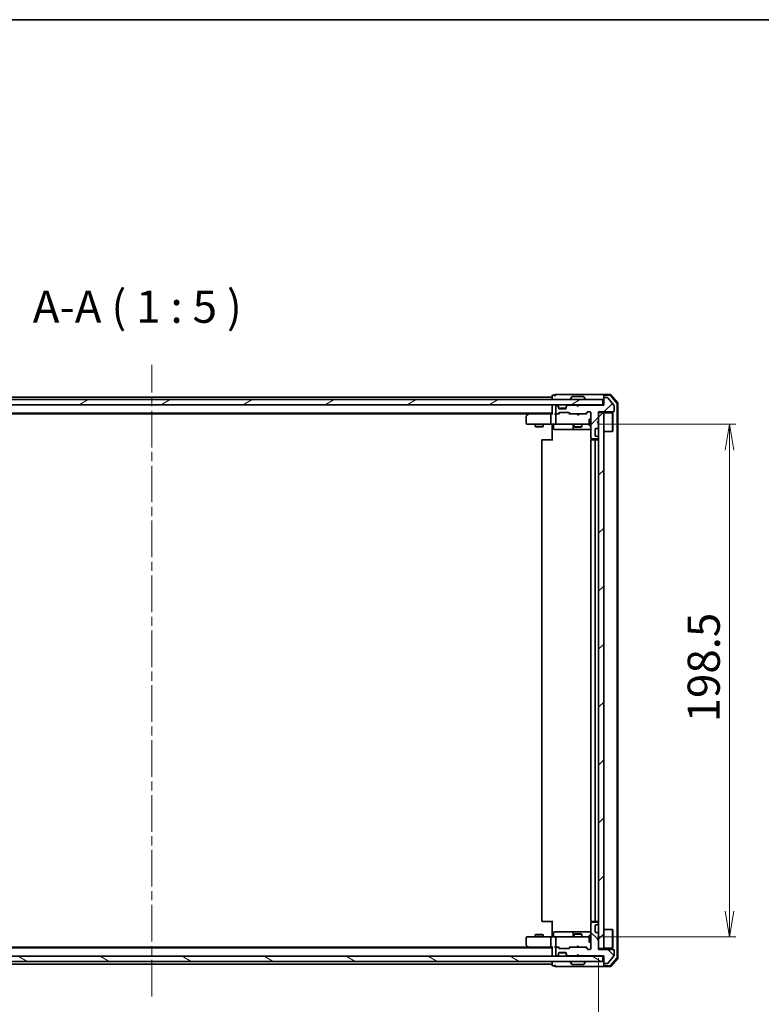
# Model space of a CAD drawing. Units: millimetres. Extents: x 36 to 7721, y 20 to 1425.
# Drawn here: x 2220 to 2507, y 1044 to 1425 of the extents above; entities that cross this region are included whole.
import ezdxf

# ---------------------------------------------------------------- set-up
doc = ezdxf.new("R2010")
doc.units = ezdxf.units.MM
doc.header["$LTSCALE"] = 2.5
doc.linetypes.add('CHAIN', pattern=[0.3543, 0.2362, -0.0295, 0.0591, -0.0295])
doc.layers.get('Defpoints').update_dxf_attribs({"lineweight": 25})
for name, color, linetype, lineweight in [('Border (ISO)', 7, 'Continuous', 35), ('Centerline (ISO)', 131, 'Continuous', 18), ('Dimension (ISO)', 7, 'Continuous', 18), ('Hatch (ISO)', 1, 'Continuous', 18), ('Symbol (ISO)', 7, 'Continuous', 18), ('Visible (ISO)', 7, 'Continuous', 35)]:
    doc.layers.add(name, color=color, linetype=linetype, lineweight=lineweight)
doc.styles.add('Note Text (TK)', font='MS PGothic.ttf')
doc.dimstyles.new('Default - Method 1b (TK)', dxfattribs={"dimscale": 2.5, "dimtxt": 2.5, "dimasz": 2.5, "dimexe": 1, "dimexo": 1.5, "dimgap": 1, "dimtad": 1, "dimdsep": 46, "dimtxsty": 'Note Text (TK)', "dimblk": 'OPEN', "dimcen": 0.09, "dimdle": 5, "dimclrd": 100, "dimclre": 100, "dimclrt": 7, "dimadec": 1, "dimazin": 1, "dimtfac": 1, "dimtmove": 0, "dimatfit": 3, "dimldrblk": 'OPEN', "dimfxl": 1, "dimtolj": 1, "dimlwd": -1, "dimlwe": -1, "dimarcsym": 0})
pattern_1 = [(45, (951.25, -20), (-11.22532, 11.22532), [])]

# ---------------------------------------------------------------- blocks, each defined once
blk = doc.blocks.new('Borders tk図枠')
at = {"layer": 'Border (ISO)'}
blk.add_line((14.5, 289), (405.5, 289), dxfattribs=at)
blk = doc.blocks.new('_Open')
at = {"color": 0, "linetype": 'ByBlock', "lineweight": -2}
for p, q in [((-1, 0.167), (0, 0)), ((-1, -0.167), (0, 0)), ((0, 0), (-1, 0))]:
    blk.add_line(p, q, dxfattribs=at)
blk = doc.blocks.new('*D33')
at = {"layer": 'Defpoints', "color": 0}
for p in [(2098.43, 1065.42), (2444.43, 1065.42), (2098.43, 1015.64)]:
    blk.add_point(p, dxfattribs=at)
at = {"layer": 'Dimension (ISO)', "color": 100}
for p, q in [((2098.43, 1061.67), (2098.43, 1013.14)), ((2444.43, 1061.67), (2444.43, 1013.14)), ((2434.43, 1015.64), (2108.43, 1015.64))]:
    blk.add_line(p, q, dxfattribs=at)
at = {"layer": 'Dimension (ISO)', "color": 100, "xscale": 10, "yscale": 10, "zscale": 10, "rotation": 180}
blk.add_blockref('_Open', (2098.43, 1015.64), dxfattribs=at)
at = {"layer": 'Dimension (ISO)', "color": 100, "xscale": 10, "yscale": 10, "zscale": 10}
blk.add_blockref('_Open', (2444.43, 1015.64), dxfattribs=at)
at = {"layer": 'Dimension (ISO)', "color": 7, "insert": (2257.27, 1025.62), "char_height": 6.25, "attachment_point": 4, "style": 'Note Text (TK)'}
blk.add_mtext('\\A1;\\fMS PGothic|b0|i0;{\\H12.4500;346}', dxfattribs=at)
blk = doc.blocks.new('*D34')
at = {"layer": 'Defpoints', "color": 0}
for p in [(2440.24, 1268.42), (2495.11, 1268.42), (2440.24, 1069.92)]:
    blk.add_point(p, dxfattribs=at)
at = {"layer": 'Dimension (ISO)', "color": 100}
for p, q in [((2443.99, 1268.42), (2497.61, 1268.42)), ((2495.11, 1079.92), (2495.11, 1258.42)), ((2443.99, 1069.92), (2497.61, 1069.92))]:
    blk.add_line(p, q, dxfattribs=at)
at = {"layer": 'Dimension (ISO)', "color": 100, "xscale": 10, "yscale": 10, "zscale": 10}
for p, rotation in [((2495.11, 1268.42), 90), ((2495.11, 1069.92), 270)]:
    blk.add_blockref('_Open', p, dxfattribs=dict(at, rotation=rotation))
at = {"layer": 'Dimension (ISO)', "color": 7, "insert": (2485.14, 1152.99), "char_height": 6.25, "attachment_point": 4, "rotation": 90, "style": 'Note Text (TK)'}
blk.add_mtext('\\A1;\\fMS PGothic|b0|i0;{\\H12.4500;198.5}', dxfattribs=at)

msp = doc.modelspace()

# ---------------------------------------------------------------- hatches: boundary and pattern name
at = {"layer": 'Hatch (ISO)'}
h = msp.add_hatch(dxfattribs=at)
h.set_pattern_fill('ANSI31', color=256, scale=127, angle=-14.999978, style=0)
h.set_pattern_definition([(30, (951.25, -20), (-7.9375, 13.74815), [])])
h.paths.add_polyline_path([(2096.7272, 1277.9173), (2096.7272, 1275.9173), (2446.1272, 1275.9173), (2446.1272, 1277.9173)])
h = msp.add_hatch(dxfattribs=at)
h.set_pattern_fill('ANSI31', color=256, scale=127, style=0)
h.set_pattern_definition(pattern_1)
edge = h.paths.add_edge_path()
edge.add_line((2436.9272, 1275.7173), (2436.4272, 1275.2173))
edge.add_line((2436.4272, 1275.2173), (2435.9272, 1275.7173))
edge.add_line((2435.9272, 1275.7173), (2432.5515, 1275.7173))
edge.add_ellipse((2432.5515, 1275.4173), major_axis=(-0.3, 0), ratio=1, start_angle=270, end_angle=315)
edge.add_line((2432.3394, 1275.6295), (2432.0151, 1275.3052))
edge.add_ellipse((2432.2272, 1275.0931), major_axis=(-0.2121, -0.2121), ratio=1, start_angle=270, end_angle=315)
edge.add_line((2431.9272, 1275.0931), (2431.9272, 1274.7173))
edge.add_ellipse((2431.6272, 1274.7173), major_axis=(0, -0.3), ratio=1, start_angle=0, end_angle=90, ccw=False)
edge.add_line((2431.6272, 1274.4173), (2429.2272, 1274.4173))
edge.add_ellipse((2429.2272, 1274.7173), major_axis=(-0.3, 0), ratio=1, start_angle=0, end_angle=90, ccw=False)
edge.add_line((2428.9272, 1274.7173), (2428.9272, 1275.0931))
edge.add_ellipse((2428.6272, 1275.0931), major_axis=(0, 0.3), ratio=1, start_angle=270, end_angle=315)
edge.add_line((2428.8394, 1275.3052), (2428.5151, 1275.6295))
edge.add_ellipse((2428.303, 1275.4173), major_axis=(-0.2121, 0.2121), ratio=1, start_angle=270, end_angle=315)
edge.add_line((2428.303, 1275.7173), (2428.2272, 1275.7173))
edge.add_ellipse((2428.2272, 1275.4173), major_axis=(-0.3, 0), ratio=1, start_angle=270, end_angle=360)
edge.add_line((2427.9272, 1275.4173), (2427.9272, 1272.7173))
edge.add_ellipse((2428.2272, 1272.7173), major_axis=(0, -0.3), ratio=1, start_angle=270, end_angle=360)
edge.add_line((2428.2272, 1272.4173), (2428.603, 1272.4173))
edge.add_ellipse((2428.603, 1272.7173), major_axis=(0.3, 0), ratio=1, start_angle=270, end_angle=315)
edge.add_line((2428.8151, 1272.5052), (2429.1394, 1272.8295))
edge.add_ellipse((2429.3515, 1272.6173), major_axis=(0.2121, 0.2121), ratio=1, start_angle=45, end_angle=90, ccw=False)
edge.add_line((2429.3515, 1272.9173), (2432.853, 1272.9173))
edge.add_ellipse((2432.853, 1272.6173), major_axis=(0.3, 0), ratio=1, start_angle=45, end_angle=90, ccw=False)
edge.add_line((2433.0651, 1272.8295), (2433.3894, 1272.5052))
edge.add_ellipse((2433.6015, 1272.7173), major_axis=(0.2121, -0.2121), ratio=1, start_angle=270, end_angle=315)
edge.add_line((2433.6015, 1272.4173), (2439.253, 1272.4173))
edge.add_ellipse((2439.253, 1272.7173), major_axis=(0.3, 0), ratio=1, start_angle=270, end_angle=315)
edge.add_line((2439.4651, 1272.5052), (2440.0894, 1273.1295))
edge.add_ellipse((2440.3015, 1272.9173), major_axis=(0.2121, 0.2121), ratio=1, start_angle=45, end_angle=90, ccw=False)
edge.add_line((2440.3015, 1273.2173), (2441.1272, 1273.2173))
edge.add_ellipse((2441.1272, 1272.9173), major_axis=(0.3, 0), ratio=1, start_angle=0, end_angle=90, ccw=False)
edge.add_line((2441.4272, 1272.9173), (2441.4272, 1263.0173))
edge.add_ellipse((2441.7272, 1263.0173), major_axis=(0, -0.3), ratio=1, start_angle=270, end_angle=360)
edge.add_line((2441.7272, 1262.7173), (2444.1272, 1262.7173))
edge.add_ellipse((2444.1272, 1263.0173), major_axis=(0.3, 0), ratio=1, start_angle=270, end_angle=360)
edge.add_line((2444.4272, 1263.0173), (2444.4272, 1263.0931))
edge.add_ellipse((2444.1272, 1263.0931), major_axis=(0, 0.3), ratio=1, start_angle=270, end_angle=315)
edge.add_line((2444.3394, 1263.3052), (2444.0151, 1263.6295))
edge.add_ellipse((2443.803, 1263.4173), major_axis=(-0.2121, 0.2121), ratio=1, start_angle=270, end_angle=315)
edge.add_line((2443.803, 1263.7173), (2443.4272, 1263.7173))
edge.add_ellipse((2443.4272, 1264.0173), major_axis=(-0.3, 0), ratio=1, start_angle=0, end_angle=90, ccw=False)
edge.add_line((2443.1272, 1264.0173), (2443.1272, 1266.4173))
edge.add_ellipse((2443.4272, 1266.4173), major_axis=(0, 0.3), ratio=1, start_angle=0, end_angle=90, ccw=False)
edge.add_line((2443.4272, 1266.7173), (2443.803, 1266.7173))
edge.add_ellipse((2443.803, 1267.0173), major_axis=(0.3, 0), ratio=1, start_angle=270, end_angle=315)
edge.add_line((2444.0151, 1266.8052), (2444.3394, 1267.1295))
edge.add_ellipse((2444.1272, 1267.3416), major_axis=(0.2121, 0.2121), ratio=1, start_angle=270, end_angle=315)
edge.add_line((2444.4272, 1267.3416), (2444.4272, 1268.7173))
edge.add_line((2444.4272, 1268.7173), (2443.9272, 1269.2173))
edge.add_line((2443.9272, 1269.2173), (2444.4272, 1269.7173))
edge.add_line((2444.4272, 1269.7173), (2444.4272, 1273.2173))
edge.add_line((2444.4272, 1273.2173), (2450.1272, 1273.2173))
edge.add_ellipse((2450.1272, 1273.5173), major_axis=(0.3, 0), ratio=1, start_angle=270, end_angle=360)
edge.add_line((2450.4272, 1273.5173), (2450.4272, 1275.6449))
edge.add_ellipse((2450.2272, 1275.6449), major_axis=(0, 0.2), ratio=1, start_angle=270, end_angle=309.805571)
edge.add_line((2450.3809, 1275.773), (2447.9872, 1278.6454))
edge.add_ellipse((2447.8335, 1278.5173), major_axis=(-0.128, 0.1536), ratio=1, start_angle=270, end_angle=320.194429)
edge.add_line((2447.8335, 1278.7173), (2446.7272, 1278.7173))
edge.add_ellipse((2446.7272, 1278.4173), major_axis=(-0.3, 0), ratio=1, start_angle=270, end_angle=360)
edge.add_line((2446.4272, 1278.4173), (2446.4272, 1275.7173))
edge.add_line((2446.4272, 1275.7173), (2436.9272, 1275.7173))
h = msp.add_hatch(dxfattribs=at)
h.set_pattern_fill('ANSI31', color=256, scale=127, style=0)
h.set_pattern_definition(pattern_1)
h.paths.add_polyline_path([(2444.4272, 1065.4173), (2446.4272, 1065.4173), (2446.4272, 1272.9173), (2444.4272, 1272.9173)])
h = msp.add_hatch(dxfattribs=at)
h.set_pattern_fill('ANSI31', color=256, scale=127, angle=90.00021, style=0)
h.set_pattern_definition([(135.0002, (951.25, -20), (-11.22528, -11.22536), [])])
edge = h.paths.add_edge_path()
edge.add_line((2436.4272, 1063.1173), (2436.9272, 1062.6173))
edge.add_line((2436.9272, 1062.6173), (2446.4272, 1062.6173))
edge.add_line((2446.4272, 1062.6173), (2446.4272, 1059.9173))
edge.add_ellipse((2446.7272, 1059.9173), major_axis=(0, -0.3), ratio=1, start_angle=270, end_angle=360)
edge.add_line((2446.7272, 1059.6173), (2447.8335, 1059.6173))
edge.add_ellipse((2447.8335, 1059.8173), major_axis=(0.2, 0), ratio=1, start_angle=270, end_angle=320.194429)
edge.add_line((2447.9872, 1059.6893), (2450.3809, 1062.5617))
edge.add_ellipse((2450.2272, 1062.6897), major_axis=(0.128, 0.1536), ratio=1, start_angle=270, end_angle=309.805571)
edge.add_line((2450.4272, 1062.6897), (2450.4272, 1064.8173))
edge.add_ellipse((2450.1272, 1064.8173), major_axis=(0, 0.3), ratio=1, start_angle=270, end_angle=360)
edge.add_line((2450.1272, 1065.1173), (2444.4272, 1065.1173))
edge.add_line((2444.4272, 1065.1173), (2444.4272, 1068.6173))
edge.add_line((2444.4272, 1068.6173), (2443.9272, 1069.1173))
edge.add_line((2443.9272, 1069.1173), (2444.4272, 1069.6173))
edge.add_line((2444.4272, 1069.6173), (2444.4272, 1070.9931))
edge.add_ellipse((2444.1272, 1070.9931), major_axis=(0, 0.3), ratio=1, start_angle=270, end_angle=315)
edge.add_line((2444.3394, 1071.2052), (2444.0151, 1071.5295))
edge.add_ellipse((2443.803, 1071.3173), major_axis=(-0.2121, 0.2121), ratio=1, start_angle=270, end_angle=315)
edge.add_line((2443.803, 1071.6173), (2443.4272, 1071.6173))
edge.add_ellipse((2443.4272, 1071.9173), major_axis=(-0.3, 0), ratio=1, start_angle=0, end_angle=90, ccw=False)
edge.add_line((2443.1272, 1071.9173), (2443.1272, 1074.3173))
edge.add_ellipse((2443.4272, 1074.3173), major_axis=(0, 0.3), ratio=1, start_angle=0, end_angle=90, ccw=False)
edge.add_line((2443.4272, 1074.6173), (2443.803, 1074.6173))
edge.add_ellipse((2443.803, 1074.9173), major_axis=(0.3, 0), ratio=1, start_angle=270, end_angle=315)
edge.add_line((2444.0151, 1074.7052), (2444.3394, 1075.0295))
edge.add_ellipse((2444.1272, 1075.2416), major_axis=(0.2121, 0.2121), ratio=1, start_angle=270, end_angle=315)
edge.add_line((2444.4272, 1075.2416), (2444.4272, 1075.3173))
edge.add_ellipse((2444.1272, 1075.3173), major_axis=(0, 0.3), ratio=1, start_angle=270, end_angle=360)
edge.add_line((2444.1272, 1075.6173), (2441.7272, 1075.6173))
edge.add_ellipse((2441.7272, 1075.3173), major_axis=(-0.3, 0), ratio=1, start_angle=270, end_angle=360)
edge.add_line((2441.4272, 1075.3173), (2441.4272, 1065.4173))
edge.add_ellipse((2441.1272, 1065.4173), major_axis=(0, -0.3), ratio=1, start_angle=0, end_angle=90, ccw=False)
edge.add_line((2441.1272, 1065.1173), (2440.3015, 1065.1173))
edge.add_ellipse((2440.3015, 1065.4173), major_axis=(-0.3, 0), ratio=1, start_angle=45, end_angle=90, ccw=False)
edge.add_line((2440.0894, 1065.2052), (2439.4651, 1065.8295))
edge.add_ellipse((2439.253, 1065.6173), major_axis=(-0.2121, 0.2121), ratio=1, start_angle=270, end_angle=315)
edge.add_line((2439.253, 1065.9173), (2433.6015, 1065.9173))
edge.add_ellipse((2433.6015, 1065.6173), major_axis=(-0.3, 0), ratio=1, start_angle=270, end_angle=315)
edge.add_line((2433.3894, 1065.8295), (2433.0651, 1065.5052))
edge.add_ellipse((2432.853, 1065.7173), major_axis=(-0.2121, -0.2121), ratio=1, start_angle=45, end_angle=90, ccw=False)
edge.add_line((2432.853, 1065.4173), (2429.3515, 1065.4173))
edge.add_ellipse((2429.3515, 1065.7173), major_axis=(-0.3, 0), ratio=1, start_angle=45, end_angle=90, ccw=False)
edge.add_line((2429.1394, 1065.5052), (2428.8151, 1065.8295))
edge.add_ellipse((2428.603, 1065.6173), major_axis=(-0.2121, 0.2121), ratio=1, start_angle=270, end_angle=315)
edge.add_line((2428.603, 1065.9173), (2428.2272, 1065.9173))
edge.add_ellipse((2428.2272, 1065.6173), major_axis=(-0.3, 0), ratio=1, start_angle=270, end_angle=360)
edge.add_line((2427.9272, 1065.6173), (2427.9272, 1062.9173))
edge.add_ellipse((2428.2272, 1062.9173), major_axis=(0, -0.3), ratio=1, start_angle=270, end_angle=360)
edge.add_line((2428.2272, 1062.6173), (2428.303, 1062.6173))
edge.add_ellipse((2428.303, 1062.9173), major_axis=(0.3, 0), ratio=1, start_angle=270, end_angle=315)
edge.add_line((2428.5151, 1062.7052), (2428.8394, 1063.0295))
edge.add_ellipse((2428.6272, 1063.2416), major_axis=(0.2121, 0.2121), ratio=1, start_angle=270, end_angle=315)
edge.add_line((2428.9272, 1063.2416), (2428.9272, 1063.6173))
edge.add_ellipse((2429.2272, 1063.6173), major_axis=(0, 0.3), ratio=1, start_angle=0, end_angle=90, ccw=False)
edge.add_line((2429.2272, 1063.9173), (2431.6272, 1063.9173))
edge.add_ellipse((2431.6272, 1063.6173), major_axis=(0.3, 0), ratio=1, start_angle=0, end_angle=90, ccw=False)
edge.add_line((2431.9272, 1063.6173), (2431.9272, 1063.2416))
edge.add_ellipse((2432.2272, 1063.2416), major_axis=(0, -0.3), ratio=1, start_angle=270, end_angle=315)
edge.add_line((2432.0151, 1063.0295), (2432.3394, 1062.7052))
edge.add_ellipse((2432.5515, 1062.9173), major_axis=(0.2121, -0.2121), ratio=1, start_angle=270, end_angle=315)
edge.add_line((2432.5515, 1062.6173), (2435.9272, 1062.6173))
edge.add_line((2435.9272, 1062.6173), (2436.4272, 1063.1173))
h = msp.add_hatch(dxfattribs=at)
h.set_pattern_fill('ANSI31', color=256, scale=127, angle=105.000246, style=0)
h.set_pattern_definition([(150.0002, (951.25, -20), (-7.93744, -13.74819), [])])
h.paths.add_polyline_path([(2446.1272, 1060.4173), (2446.1272, 1062.4173), (2096.7272, 1062.4173), (2096.7272, 1060.4173)])

# ---------------------------------------------------------------- linework, layer by layer
at = {"layer": 'Centerline (ISO)', "linetype": 'CHAIN', "ltscale": 23.990969}
msp.add_line((2271.4272, 1046.9173), (2271.4272, 1291.4173), dxfattribs=at)
at = {"layer": 'Visible (ISO)'}
for p, q in [((2446.1272, 1277.9173), (2096.7272, 1277.9173)), ((2426.4272, 1278.9173), (2116.4272, 1278.9173)), ((2426.4272, 1279.3173), (2426.4272, 1278.9173)), ((2426.4272, 1278.9173), (2426.4272, 1278.6173)), ((2426.4272, 1278.6173), (2426.4272, 1277.9173)), ((2427.4272, 1279.6173), (2426.7272, 1279.6173)), ((2431.4272, 1279.9173), (2427.7272, 1279.9173)), ((2446.7272, 1279.9173), (2431.4272, 1279.9173)), ((2433.5272, 1278.0173), (2433.5272, 1278.058)), ((2434.1181, 1279.0263), (2433.5595, 1278.167)), ((2438.5687, 1279.1173), (2434.2858, 1279.1173)), ((2438.7364, 1279.0263), (2439.2949, 1278.167)), ((2439.3272, 1278.0173), (2439.3272, 1278.058)), ((2446.1272, 1275.9173), (2446.1272, 1277.9173)), ((2446.4272, 1279.3173), (2446.4272, 1279.6173)), ((2446.4272, 1279.3173), (2446.4272, 1278.4173)), ((2446.4272, 1278.4173), (2446.4272, 1275.7173)), ((2448.9883, 1279.9173), (2446.7272, 1279.9173)), ((2448.8494, 1279.6173), (2446.7272, 1279.6173)), ((2447.8335, 1278.7173), (2446.7272, 1278.7173)), ((2450.3809, 1275.773), (2447.9872, 1278.6454)), ((2451.556, 1276.5912), (2449.0782, 1279.5114)), ((2451.856, 1276.7013), (2449.2171, 1279.8114)), ((2096.7272, 1275.9173), (2446.1272, 1275.9173)), ((2426.4272, 1275.9173), (2426.4272, 1275.6173)), ((2426.4272, 1275.6173), (2426.4272, 1272.3295)), ((2427.9272, 1275.4173), (2427.9272, 1272.7173)), ((2428.303, 1275.7173), (2428.2272, 1275.7173)), ((2428.8394, 1275.5052), (2428.5151, 1275.8295)), ((2428.8394, 1275.3052), (2428.5151, 1275.6295)), ((2428.8598, 1275.4847), (2428.8394, 1275.5052)), ((2428.9272, 1275.0931), (2428.9272, 1275.2931)), ((2428.9272, 1274.7173), (2428.9272, 1275.0931)), ((2431.9101, 1274.6173), (2428.9444, 1274.6173)), ((2431.6272, 1274.4173), (2429.2272, 1274.4173)), ((2431.9272, 1275.2931), (2431.9272, 1275.0931)), ((2431.9272, 1275.0931), (2431.9272, 1274.7173)), ((2432.0151, 1275.5052), (2431.9946, 1275.4847)), ((2432.3394, 1275.8295), (2432.0151, 1275.5052)), ((2432.3394, 1275.6295), (2432.0151, 1275.3052)), ((2435.9272, 1275.7173), (2432.5515, 1275.7173)), ((2436.0151, 1275.8295), (2435.9272, 1275.9173)), ((2436.4272, 1275.2173), (2435.9272, 1275.7173)), ((2436.0151, 1275.8295), (2436.4272, 1275.4173)), ((2436.4272, 1275.4173), (2436.8394, 1275.8295)), ((2436.9272, 1275.7173), (2436.4272, 1275.2173)), ((2436.4272, 1275.2173), (2436.4272, 1275.4173)), ((2436.9272, 1275.9173), (2436.8394, 1275.8295)), ((2446.4272, 1275.7173), (2436.9272, 1275.7173)), ((2439.4651, 1272.5052), (2440.0894, 1273.1295)), ((2439.5772, 1272.4173), (2440.2893, 1273.1294)), ((2440.3015, 1273.2173), (2441.1272, 1273.2173)), ((2444.4272, 1269.7173), (2444.4272, 1273.2173)), ((2444.4272, 1273.2173), (2450.1272, 1273.2173)), ((2446.4272, 1275.9173), (2446.1272, 1275.9173)), ((2450.4272, 1273.5173), (2450.4272, 1275.6449)), ((2451.6272, 1061.9376), (2451.6272, 1276.3971)), ((2451.9272, 1061.8274), (2451.9272, 1276.5072)), ((2116.4272, 1272.6173), (2426.4272, 1272.6173)), ((2125.4939, 1272.4173), (2417.3606, 1272.4173)), ((2416.4272, 1271.5673), (2416.4272, 1268.7173)), ((2417.2806, 1272.3573), (2416.5472, 1271.8073)), ((2417.6272, 1272.6173), (2417.2806, 1272.3573)), ((2417.4906, 1272.1173), (2417.335, 1272.2729)), ((2426.0515, 1272.4173), (2417.4606, 1272.4173)), ((2425.9272, 1272.1173), (2425.9272, 1268.7173)), ((2426.4272, 1272.4173), (2426.0515, 1272.4173)), ((2428.2272, 1272.4173), (2427.8515, 1272.4173)), ((2427.9272, 1272.1173), (2427.9272, 1268.7173)), ((2428.2272, 1272.4173), (2428.603, 1272.4173)), ((2429.1033, 1272.4173), (2428.603, 1272.4173)), ((2428.8151, 1272.5052), (2429.1394, 1272.8295)), ((2428.9272, 1272.4173), (2429.3393, 1272.8294)), ((2429.3515, 1272.9173), (2432.853, 1272.9173)), ((2432.8651, 1272.8294), (2433.2772, 1272.4173)), ((2433.0651, 1272.8295), (2433.3894, 1272.5052)), ((2433.6015, 1272.4173), (2433.1011, 1272.4173)), ((2433.6015, 1272.4173), (2439.253, 1272.4173)), ((2435.9872, 1272.3573), (2435.9272, 1272.4173)), ((2436.4272, 1271.9173), (2435.9872, 1272.3573)), ((2436.4272, 1271.9173), (2436.8672, 1272.3573)), ((2436.9272, 1272.4173), (2436.8672, 1272.3573)), ((2439.7533, 1272.4173), (2439.253, 1272.4173)), ((2440.8272, 1270.4173), (2440.8272, 1267.9173)), ((2441.4272, 1270.4173), (2440.8272, 1270.4173)), ((2441.4272, 1272.9173), (2441.4272, 1263.0173)), ((2443.9272, 1269.2173), (2444.4272, 1269.7173)), ((2446.4272, 1272.9173), (2444.4272, 1272.9173)), ((2444.4272, 1272.9173), (2444.4272, 1065.4173)), ((2446.4272, 1065.4173), (2446.4272, 1272.9173)), ((2446.4272, 1272.7673), (2449.8272, 1272.7673)), ((2449.8272, 1265.5673), (2449.8272, 1272.7673)), ((2449.9272, 1272.6673), (2449.8272, 1272.7673)), ((2449.9272, 1272.6673), (2449.9272, 1265.6673)), ((2416.7272, 1268.4173), (2417.4906, 1268.4173)), ((2417.4906, 1268.4173), (2426.0515, 1268.4173)), ((2419.9272, 1268.4173), (2419.9272, 1267.5673)), ((2419.9272, 1267.5673), (2422.9272, 1267.5673)), ((2420.2339, 1267.414), (2419.9272, 1267.5673)), ((2422.6205, 1267.414), (2420.2339, 1267.414)), ((2422.6205, 1267.414), (2422.9272, 1267.5673)), ((2422.9272, 1268.4173), (2422.9272, 1267.5673)), ((2428.2272, 1268.4173), (2426.0515, 1268.4173)), ((2426.4272, 1268.1923), (2426.4272, 1268.4096)), ((2426.4272, 1268.1923), (2426.4272, 1267.9173)), ((2426.4272, 1262.1173), (2426.4272, 1267.9173)), ((2427.0285, 1268.1173), (2427.0285, 1266.7173)), ((2427.3285, 1266.4173), (2431.2582, 1266.4173)), ((2428.2272, 1268.4173), (2429.0454, 1268.4173)), ((2429.0454, 1268.4173), (2440.2418, 1268.4173)), ((2431.2582, 1266.4173), (2434.9327, 1266.4173)), ((2434.6327, 1268.1173), (2434.6327, 1266.7173)), ((2434.9272, 1268.4173), (2434.9272, 1267.3673)), ((2434.9272, 1267.3673), (2437.9272, 1267.3673)), ((2435.2339, 1267.214), (2434.9272, 1267.3673)), ((2434.9327, 1266.4173), (2435.1043, 1266.4173)), ((2435.1043, 1266.4173), (2441.4272, 1266.4173)), ((2437.6205, 1267.214), (2435.2339, 1267.214)), ((2437.6205, 1267.214), (2437.9272, 1267.3673)), ((2437.9272, 1268.4173), (2437.9272, 1267.3673)), ((2440.2418, 1268.4173), (2440.8272, 1268.4173)), ((2441.4272, 1267.9173), (2440.8272, 1267.9173)), ((2443.1272, 1264.0173), (2443.1272, 1266.4173)), ((2443.4272, 1266.7173), (2443.803, 1266.7173)), ((2444.4272, 1268.7173), (2443.9272, 1269.2173)), ((2444.0151, 1266.8052), (2444.3394, 1267.1295)), ((2444.4272, 1267.3416), (2444.4272, 1268.7173)), ((2446.4272, 1265.5673), (2449.8272, 1265.5673)), ((2449.9272, 1265.6673), (2449.8272, 1265.5673)), ((2422.4272, 1262.1173), (2422.4272, 1076.2173)), ((2422.7272, 1262.4173), (2422.7858, 1262.4173)), ((2423.4929, 1262.4173), (2422.7858, 1262.4173)), ((2423.4929, 1262.4173), (2423.6343, 1262.4173)), ((2426.013, 1262.4173), (2423.6343, 1262.4173)), ((2426.013, 1262.4173), (2426.4272, 1262.4173)), ((2441.4272, 1262.1173), (2441.4272, 1076.2173)), ((2441.517, 1262.8033), (2441.517, 1262.3314)), ((2441.7272, 1262.7173), (2444.1272, 1262.7173)), ((2441.7272, 1262.4173), (2441.7858, 1262.4173)), ((2442.4929, 1262.4173), (2441.7858, 1262.4173)), ((2442.4929, 1262.4173), (2442.6343, 1262.4173)), ((2442.8272, 1262.4173), (2442.6343, 1262.4173)), ((2444.1272, 1262.4173), (2442.8272, 1262.4173)), ((2443.1272, 1076.2173), (2443.1272, 1262.1173)), ((2443.803, 1263.7173), (2443.4272, 1263.7173)), ((2444.3394, 1263.3052), (2444.0151, 1263.6295)), ((2444.4272, 1263.0173), (2444.4272, 1263.0931)), ((2422.7858, 1075.9173), (2422.7272, 1075.9173)), ((2422.7858, 1075.9173), (2423.4929, 1075.9173)), ((2423.6343, 1075.9173), (2423.4929, 1075.9173)), ((2423.6343, 1075.9173), (2426.013, 1075.9173)), ((2426.4272, 1075.9173), (2426.013, 1075.9173)), ((2426.4272, 1070.4173), (2426.4272, 1076.2173)), ((2441.4272, 1075.3173), (2441.4272, 1065.4173)), ((2441.517, 1076.0033), (2441.517, 1075.5314)), ((2441.7858, 1075.9173), (2441.7272, 1075.9173)), ((2444.1272, 1075.6173), (2441.7272, 1075.6173)), ((2441.7858, 1075.9173), (2442.4929, 1075.9173)), ((2442.6343, 1075.9173), (2442.4929, 1075.9173)), ((2442.6343, 1075.9173), (2442.8272, 1075.9173)), ((2442.8272, 1075.9173), (2444.1272, 1075.9173)), ((2444.0151, 1074.7052), (2444.3394, 1075.0295)), ((2444.4272, 1075.2416), (2444.4272, 1075.3173)), ((2427.0285, 1070.2173), (2427.0285, 1071.6173)), ((2431.2582, 1071.9173), (2427.3285, 1071.9173)), ((2434.9327, 1071.9173), (2431.2582, 1071.9173)), ((2434.6327, 1071.6173), (2434.6327, 1070.2173)), ((2435.2339, 1071.1207), (2434.9272, 1070.9673)), ((2435.1043, 1071.9173), (2434.9327, 1071.9173)), ((2441.4272, 1071.9173), (2435.1043, 1071.9173)), ((2435.2339, 1071.1207), (2437.6205, 1071.1207)), ((2437.6205, 1071.1207), (2437.9272, 1070.9673)), ((2443.1272, 1071.9173), (2443.1272, 1074.3173)), ((2443.4272, 1074.6173), (2443.803, 1074.6173)), ((2443.803, 1071.6173), (2443.4272, 1071.6173)), ((2444.3394, 1071.2052), (2444.0151, 1071.5295)), ((2446.4272, 1072.7673), (2449.8272, 1072.7673)), ((2449.8272, 1065.5673), (2449.8272, 1072.7673)), ((2449.9272, 1072.6673), (2449.8272, 1072.7673)), ((2449.9272, 1072.6673), (2449.9272, 1065.6673)), ((2416.4272, 1069.6173), (2416.4272, 1066.7673)), ((2417.4906, 1069.9173), (2416.7272, 1069.9173)), ((2426.0515, 1069.9173), (2417.4906, 1069.9173)), ((2420.2339, 1070.9207), (2419.9272, 1070.7673)), ((2422.9272, 1070.7673), (2419.9272, 1070.7673)), ((2419.9272, 1069.9173), (2419.9272, 1070.7673)), ((2420.2339, 1070.9207), (2422.6205, 1070.9207)), ((2422.6205, 1070.9207), (2422.9272, 1070.7673)), ((2422.9272, 1069.9173), (2422.9272, 1070.7673)), ((2425.9272, 1069.6173), (2425.9272, 1066.2173)), ((2426.0515, 1069.9173), (2428.2272, 1069.9173)), ((2426.4272, 1070.4173), (2426.4272, 1070.1424)), ((2426.4272, 1069.9251), (2426.4272, 1070.1424)), ((2427.9272, 1069.6173), (2427.9272, 1066.2173)), ((2429.0454, 1069.9173), (2428.2272, 1069.9173)), ((2440.2418, 1069.9173), (2429.0454, 1069.9173)), ((2437.9272, 1070.9673), (2434.9272, 1070.9673)), ((2434.9272, 1069.9173), (2434.9272, 1070.9673)), ((2437.9272, 1069.9173), (2437.9272, 1070.9673)), ((2440.8272, 1069.9173), (2440.2418, 1069.9173)), ((2440.8272, 1070.4173), (2440.8272, 1067.9173)), ((2441.4272, 1070.4173), (2440.8272, 1070.4173)), ((2441.4272, 1067.9173), (2440.8272, 1067.9173)), ((2443.9272, 1069.1173), (2444.4272, 1069.6173)), ((2444.4272, 1068.6173), (2443.9272, 1069.1173)), ((2444.4272, 1069.6173), (2444.4272, 1070.9931)), ((2444.4272, 1065.1173), (2444.4272, 1068.6173)), ((2426.4272, 1065.7173), (2116.4272, 1065.7173)), ((2417.3606, 1065.9173), (2125.4939, 1065.9173)), ((2416.5472, 1066.5273), (2417.2806, 1065.9773)), ((2417.2806, 1065.9773), (2417.6272, 1065.7173)), ((2417.4906, 1066.2173), (2417.335, 1066.0617)), ((2417.4606, 1065.9173), (2426.0515, 1065.9173)), ((2426.0515, 1065.9173), (2426.4272, 1065.9173)), ((2426.4272, 1066.0052), (2426.4272, 1062.7173)), ((2427.8515, 1065.9173), (2428.2272, 1065.9173)), ((2427.9272, 1065.6173), (2427.9272, 1062.9173)), ((2428.603, 1065.9173), (2428.2272, 1065.9173)), ((2428.603, 1065.9173), (2429.1033, 1065.9173)), ((2429.1394, 1065.5052), (2428.8151, 1065.8295)), ((2429.3393, 1065.5052), (2428.9272, 1065.9173)), ((2428.9272, 1063.2416), (2428.9272, 1063.6173)), ((2428.9444, 1063.7173), (2431.9101, 1063.7173)), ((2429.2272, 1063.9173), (2431.6272, 1063.9173)), ((2432.853, 1065.4173), (2429.3515, 1065.4173)), ((2431.9272, 1063.6173), (2431.9272, 1063.2416)), ((2432.8651, 1065.5052), (2433.2772, 1065.9173)), ((2433.3894, 1065.8295), (2433.0651, 1065.5052)), ((2433.1011, 1065.9173), (2433.6015, 1065.9173)), ((2439.253, 1065.9173), (2433.6015, 1065.9173)), ((2435.9272, 1065.9173), (2435.9872, 1065.9773)), ((2436.4272, 1066.4173), (2435.9872, 1065.9773)), ((2436.4272, 1066.4173), (2436.8672, 1065.9773)), ((2436.8672, 1065.9773), (2436.9272, 1065.9173)), ((2439.253, 1065.9173), (2439.7533, 1065.9173)), ((2440.0894, 1065.2052), (2439.4651, 1065.8295)), ((2439.5772, 1065.9173), (2440.2893, 1065.2052)), ((2441.1272, 1065.1173), (2440.3015, 1065.1173)), ((2444.4272, 1065.4173), (2446.4272, 1065.4173)), ((2450.1272, 1065.1173), (2444.4272, 1065.1173)), ((2446.4272, 1065.5673), (2449.8272, 1065.5673)), ((2449.9272, 1065.6673), (2449.8272, 1065.5673)), ((2450.4272, 1062.6897), (2450.4272, 1064.8173)), ((2446.1272, 1062.4173), (2096.7272, 1062.4173)), ((2096.7272, 1060.4173), (2446.1272, 1060.4173)), ((2426.4272, 1062.7173), (2426.4272, 1062.4173)), ((2426.4272, 1060.4173), (2426.4272, 1059.7173)), ((2426.4272, 1059.7173), (2426.4272, 1059.4173)), ((2428.2272, 1062.6173), (2428.303, 1062.6173)), ((2428.5151, 1062.7052), (2428.8394, 1063.0295)), ((2428.5151, 1062.5052), (2428.8394, 1062.8295)), ((2428.8394, 1062.8295), (2428.8598, 1062.8499)), ((2428.9272, 1063.0416), (2428.9272, 1063.2416)), ((2431.9272, 1063.2416), (2431.9272, 1063.0416)), ((2431.9946, 1062.8499), (2432.0151, 1062.8295)), ((2432.0151, 1063.0295), (2432.3394, 1062.7052)), ((2432.0151, 1062.8295), (2432.3394, 1062.5052)), ((2432.5515, 1062.6173), (2435.9272, 1062.6173)), ((2433.5272, 1060.3173), (2433.5272, 1060.2766)), ((2434.1181, 1059.3083), (2433.5595, 1060.1676)), ((2435.9272, 1062.6173), (2436.4272, 1063.1173)), ((2435.9272, 1062.4173), (2436.0151, 1062.5052)), ((2436.0151, 1062.5052), (2436.4272, 1062.9173)), ((2436.4272, 1062.9173), (2436.4272, 1063.1173)), ((2436.4272, 1063.1173), (2436.9272, 1062.6173)), ((2436.8394, 1062.5052), (2436.4272, 1062.9173)), ((2436.8394, 1062.5052), (2436.9272, 1062.4173)), ((2436.9272, 1062.6173), (2446.4272, 1062.6173)), ((2438.7364, 1059.3083), (2439.2949, 1060.1676)), ((2439.3272, 1060.3173), (2439.3272, 1060.2766)), ((2446.1272, 1062.4173), (2446.4272, 1062.4173)), ((2446.1272, 1060.4173), (2446.1272, 1062.4173)), ((2446.4272, 1062.6173), (2446.4272, 1059.9173)), ((2446.4272, 1059.9173), (2446.4272, 1059.0173)), ((2447.9872, 1059.6893), (2450.3809, 1062.5617)), ((2449.0782, 1058.8232), (2451.556, 1061.7435)), ((2449.2171, 1058.5232), (2451.856, 1061.6334)), ((2116.4272, 1059.4173), (2426.4272, 1059.4173)), ((2426.4272, 1059.4173), (2426.4272, 1059.0173)), ((2426.7272, 1058.7173), (2427.4272, 1058.7173)), ((2427.7272, 1058.4173), (2431.4272, 1058.4173)), ((2431.4272, 1058.4173), (2446.7272, 1058.4173)), ((2434.2858, 1059.2173), (2438.5687, 1059.2173)), ((2446.4272, 1058.7173), (2446.4272, 1059.0173)), ((2446.7272, 1059.6173), (2447.8335, 1059.6173)), ((2446.7272, 1058.7173), (2448.8494, 1058.7173)), ((2446.7272, 1058.4173), (2448.9883, 1058.4173))]:
    msp.add_line(p, q, dxfattribs=at)
for centre, radius, start, end in [((2426.7272, 1279.3173), 0.3, 90, 180), ((2427.7272, 1279.6173), 0.3, 90, 180), ((2427.7272, 1279.6173), 0.3, 180, 270), ((2433.7272, 1278.058), 0.2, 146.976132, 180), ((2433.6272, 1278.0173), 0.1, 180, 270), ((2434.2858, 1278.9173), 0.2, 90, 146.976132), ((2438.5687, 1278.9173), 0.2, 33.023868, 90), ((2439.2272, 1278.0173), 0.1, 270, 0), ((2439.1272, 1278.058), 0.2, 0, 33.023868), ((2446.7272, 1279.6173), 0.3, 90, 180), ((2446.7272, 1279.3173), 0.3, 90, 180), ((2446.7272, 1278.4173), 0.3, 90, 180), ((2447.8335, 1278.5173), 0.2, 39.805571, 90), ((2448.8494, 1279.3173), 0.3, 40.3141, 90), ((2448.9883, 1279.6173), 0.3, 40.3141, 90), ((2426.7272, 1275.6173), 0.3, 90, 180), ((2428.2272, 1275.4173), 0.3, 90, 180), ((2428.303, 1275.6173), 0.3, 45, 90), ((2428.303, 1275.4173), 0.3, 45, 90), ((2428.6272, 1275.2931), 0.3, 0, 45), ((2428.6272, 1275.0931), 0.3, 0, 45), ((2429.2272, 1274.7173), 0.3, 180, 270), ((2431.6272, 1274.7173), 0.3, 270, 0), ((2432.2272, 1275.2931), 0.3, 135, 180), ((2432.2272, 1275.0931), 0.3, 135, 180), ((2432.5515, 1275.6173), 0.3, 90, 135), ((2432.5515, 1275.4173), 0.3, 90, 135), ((2436.2272, 1275.6173), 0.3, 135, 163.125506), ((2436.6272, 1275.6173), 0.3, 16.874494, 45), ((2440.3015, 1272.9173), 0.3, 90, 135), ((2441.1272, 1272.9173), 0.3, 0, 90), ((2450.1272, 1273.5173), 0.3, 270, 0), ((2450.2272, 1275.6449), 0.2, 0, 39.805571), ((2451.3272, 1276.3971), 0.3, 0, 40.3141), ((2451.6272, 1276.5072), 0.3, 0, 40.3141), ((2416.7272, 1271.5673), 0.3, 126.869898, 180), ((2417.4606, 1272.1173), 0.3, 113.437984, 126.869898), ((2417.4606, 1272.1173), 0.3, 90, 113.437984), ((2428.2272, 1272.7173), 0.3, 180, 270), ((2428.2272, 1272.1173), 0.3, 148.755545, 180), ((2428.2272, 1272.1173), 0.3, 90, 113.437996), ((2428.603, 1272.7173), 0.3, 270, 315), ((2429.3515, 1272.6173), 0.3, 90, 135), ((2432.853, 1272.6173), 0.3, 45, 90), ((2433.6015, 1272.7173), 0.3, 225, 270), ((2439.253, 1272.7173), 0.3, 270, 315), ((2416.7272, 1268.7173), 0.3, 180, 270), ((2426.7285, 1268.1173), 0.3, 0, 90), ((2427.3285, 1266.7173), 0.3, 180, 270), ((2428.2272, 1268.7173), 0.3, 180, 270), ((2434.3327, 1268.1173), 0.3, 0, 90), ((2434.9327, 1266.7173), 0.3, 180, 270), ((2443.4272, 1266.4173), 0.3, 90, 180), ((2443.803, 1267.0173), 0.3, 270, 315), ((2444.1272, 1267.3416), 0.3, 315, 0), ((2422.7272, 1262.1173), 0.3, 90, 180), ((2441.7272, 1263.0173), 0.3, 180, 270), ((2441.7272, 1262.1173), 0.3, 90, 180), ((2442.8272, 1262.1173), 0.3, 0, 90), ((2443.4272, 1264.0173), 0.3, 180, 270), ((2443.803, 1263.4173), 0.3, 45, 90), ((2444.1272, 1263.0173), 0.3, 270, 0), ((2444.1272, 1262.1173), 0.3, 0, 90), ((2444.1272, 1263.0931), 0.3, 0, 45), ((2422.7272, 1076.2173), 0.3, 180, 270), ((2441.7272, 1076.2173), 0.3, 180, 270), ((2441.7272, 1075.3173), 0.3, 90, 180), ((2442.8272, 1076.2173), 0.3, 270, 0), ((2444.1272, 1076.2173), 0.3, 270, 0), ((2444.1272, 1075.3173), 0.3, 0, 90), ((2444.1272, 1075.2416), 0.3, 315, 0), ((2427.3285, 1071.6173), 0.3, 90, 180), ((2434.9327, 1071.6173), 0.3, 90, 180), ((2443.4272, 1074.3173), 0.3, 90, 180), ((2443.4272, 1071.9173), 0.3, 180, 270), ((2443.803, 1074.9173), 0.3, 270, 315), ((2443.803, 1071.3173), 0.3, 45, 90), ((2444.1272, 1070.9931), 0.3, 0, 45), ((2416.7272, 1069.6173), 0.3, 90, 180), ((2426.7285, 1070.2173), 0.3, 270, 0), ((2428.2272, 1069.6173), 0.3, 90, 180), ((2434.3327, 1070.2173), 0.3, 270, 0), ((2416.7272, 1066.7673), 0.3, 180, 233.130102), ((2417.4606, 1066.2173), 0.3, 233.130102, 246.562021), ((2417.4606, 1066.2173), 0.3, 246.562004, 270), ((2428.2272, 1066.2173), 0.3, 180, 211.244455), ((2428.2272, 1065.6173), 0.3, 90, 180), ((2428.2272, 1066.2173), 0.3, 246.562016, 270), ((2428.603, 1065.6173), 0.3, 45, 90), ((2429.2272, 1063.6173), 0.3, 90, 180), ((2429.3515, 1065.7173), 0.3, 225, 270), ((2431.6272, 1063.6173), 0.3, 0, 90), ((2432.853, 1065.7173), 0.3, 270, 315), ((2433.6015, 1065.6173), 0.3, 90, 135), ((2439.253, 1065.6173), 0.3, 45, 90), ((2440.3015, 1065.4173), 0.3, 225, 270), ((2441.1272, 1065.4173), 0.3, 270, 0), ((2450.1272, 1064.8173), 0.3, 0, 90), ((2426.7272, 1062.7173), 0.3, 180, 270), ((2428.2272, 1062.9173), 0.3, 180, 270), ((2428.303, 1062.9173), 0.3, 270, 315), ((2428.303, 1062.7173), 0.3, 270, 315), ((2428.6272, 1063.2416), 0.3, 315, 0), ((2428.6272, 1063.0416), 0.3, 315, 0), ((2432.2272, 1063.2416), 0.3, 180, 225), ((2432.2272, 1063.0416), 0.3, 180, 225), ((2432.5515, 1062.9173), 0.3, 225, 270), ((2432.5515, 1062.7173), 0.3, 225, 270), ((2433.6272, 1060.3173), 0.1, 90, 180), ((2433.7272, 1060.2766), 0.2, 180, 213.023868), ((2436.2272, 1062.7173), 0.3, 196.874494, 225), ((2436.6272, 1062.7173), 0.3, 315, 343.125506), ((2439.2272, 1060.3173), 0.1, 0, 90), ((2439.1272, 1060.2766), 0.2, 326.976132, 0), ((2446.7272, 1059.9173), 0.3, 180, 270), ((2447.8335, 1059.8173), 0.2, 270, 320.194429), ((2450.2272, 1062.6897), 0.2, 320.194429, 0), ((2451.3272, 1061.9376), 0.3, 319.6859, 0), ((2451.6272, 1061.8274), 0.3, 319.6859, 0), ((2426.7272, 1059.0173), 0.3, 180, 270), ((2427.7272, 1058.7173), 0.3, 90, 180), ((2427.7272, 1058.7173), 0.3, 180, 270), ((2434.2858, 1059.4173), 0.2, 213.023868, 270), ((2438.5687, 1059.4173), 0.2, 270, 326.976132), ((2446.7272, 1059.0173), 0.3, 180, 270), ((2446.7272, 1058.7173), 0.3, 180, 270), ((2448.8494, 1059.0173), 0.3, 270, 319.6859), ((2448.9883, 1058.7173), 0.3, 270, 319.6859)]:
    msp.add_arc(centre, radius, start, end, dxfattribs=at)
for centre, major_axis, ratio, start_param, end_param in [((2440.5015, 1272.9173), (-0.3, 0), 0.99985076, 4.71238898, 5.49786177), ((2417.4906, 1272.1399), (0.2411, 0.4823), 0.37002441, 1.47901306, 1.75373989), ((2426.0515, 1272.1173), (0, -0.3), 0.41421356, 3.14159265, 4.71238898), ((2426.7272, 1272.1173), (-0.2772, 0.2772), 0.41421356, 0.39269908, 1.17809725), ((2427.5515, 1272.1173), (-0.2772, -0.2772), 0.41421356, 4.3196899, 5.10508806), ((2427.8515, 1272.1173), (-0.4243, 0), 0.70710678, 4.71238898, 5.49778714), ((2428.2272, 1272.1399), (-0.2515, 0.483), 0.33843751, 1.12161563, 1.39634246), ((2428.2594, 1272.1173), (-0.6487, 0.2044), 0.33843751, 4.81863915, 5.05307036), ((2429.2064, 1272.1173), (0.1246, -0.2958), 0.40041045, 2.33106693, 2.97456804), ((2429.5515, 1272.6173), (-0.3, 0), 0.99985076, 4.71238898, 5.49786177), ((2432.6529, 1272.6173), (0.3, 0), 0.99985076, 0.78532354, 1.57079633), ((2432.998, 1272.1173), (-0.1246, -0.2958), 0.40041045, 3.30861727, 3.95211838), ((2439.8564, 1272.1173), (0.1246, -0.2958), 0.40041045, 2.33106693, 2.97456804), ((2426.0515, 1268.7173), (0, -0.3), 0.41421356, 4.71238898, 6.28318531), ((2426.0515, 1069.6173), (0, -0.3), 0.41421356, 3.14159265, 4.71238898), ((2417.4906, 1066.1948), (0.2411, -0.4823), 0.37002441, 4.52944541, 4.80417225), ((2426.0515, 1066.2173), (0, -0.3), 0.41421356, 4.71238898, 6.28318531), ((2426.7272, 1066.2173), (0.2772, 0.2772), 0.41421356, 1.96349541, 2.74889357), ((2427.5515, 1066.2173), (-0.2772, 0.2772), 0.41421356, 1.17809725, 1.96349541), ((2427.8515, 1066.2173), (-0.4243, 0), 0.70710678, 0.78539816, 1.57079633), ((2428.2272, 1066.1948), (-0.2515, -0.483), 0.33843751, 4.88684285, 5.16156968), ((2428.2594, 1066.2173), (-0.6487, -0.2044), 0.33843751, 1.23011504, 1.46454615), ((2429.2064, 1066.2173), (0.1246, 0.2958), 0.40041045, 3.30861727, 3.95211838), ((2429.5515, 1065.7173), (-0.3, 0), 0.99985076, 0.78532354, 1.57079633), ((2432.6529, 1065.7173), (0.3, 0), 0.99985076, 4.71238898, 5.49786177), ((2432.998, 1066.2173), (-0.1246, 0.2958), 0.40041045, 2.33106693, 2.97456804), ((2439.8564, 1066.2173), (0.1246, 0.2958), 0.40041045, 3.30861727, 3.95211838), ((2440.5015, 1065.4173), (-0.3, 0), 0.99985076, 0.78532354, 1.57079633)]:
    msp.add_ellipse(centre, major_axis=major_axis, ratio=ratio, start_param=start_param, end_param=end_param, dxfattribs=at)
for points, knots in [([(2417.3412, 1272.3926), (2417.3403, 1272.3902), (2417.3394, 1272.3876), (2417.3341, 1272.3704), (2417.3316, 1272.351), (2417.3312, 1272.3138), (2417.3324, 1272.293), (2417.335, 1272.2729)], [0.3810312192, 0.3810312192, 0.3810312192, 0.3810312192, 0.382741903, 0.382741903, 0.3917616542, 0.3917616542, 0.3985536381, 0.3985536381, 0.3985536381, 0.3985536381]), ([(2428.1079, 1272.3926), (2428.1016, 1272.3899), (2428.0956, 1272.387), (2428.0631, 1272.3702), (2428.0339, 1272.3487), (2427.9978, 1272.3118), (2427.9824, 1272.2922), (2427.9707, 1272.2729)], [0.250886766, 0.250886766, 0.250886766, 0.250886766, 0.2528779694, 0.2528779694, 0.2619584182, 0.2619584182, 0.268388032, 0.268388032, 0.268388032, 0.268388032]), ([(2425.2647, 1268.4173), (2425.334, 1268.4173), (2425.4059, 1268.4148), (2425.5543, 1268.4079), (2425.6308, 1268.4035), (2425.7878, 1268.3961), (2425.8682, 1268.3933), (2426.0302, 1268.3913), (2426.1116, 1268.3923), (2426.2718, 1268.3973), (2426.3507, 1268.4013), (2426.4272, 1268.4053)], [0, 0, 0, 0, 0.022954349, 0.022954349, 0.045908698, 0.045908698, 0.068863048, 0.068863048, 0.091817397, 0.091817397, 0.114771746, 0.114771746, 0.114771746, 0.114771746]), ([(2425.2647, 1069.9173), (2425.334, 1069.9173), (2425.4059, 1069.9198), (2425.5543, 1069.9268), (2425.6308, 1069.9312), (2425.7878, 1069.9385), (2425.8682, 1069.9414), (2426.0302, 1069.9433), (2426.1116, 1069.9423), (2426.2718, 1069.9373), (2426.3507, 1069.9333), (2426.4272, 1069.9293)], [0, 0, 0, 0, 0.022954349, 0.022954349, 0.045908698, 0.045908698, 0.068863048, 0.068863048, 0.091817397, 0.091817397, 0.114771746, 0.114771746, 0.114771746, 0.114771746]), ([(2417.3412, 1065.9421), (2417.3401, 1065.9448), (2417.3392, 1065.9477), (2417.3342, 1065.9644), (2417.3314, 1065.9859), (2417.3313, 1066.0229), (2417.3325, 1066.0425), (2417.335, 1066.0617)], [0.250886766, 0.250886766, 0.250886766, 0.250886766, 0.2528779694, 0.2528779694, 0.2619584182, 0.2619584182, 0.268388032, 0.268388032, 0.268388032, 0.268388032]), ([(2428.1079, 1065.9421), (2428.1024, 1065.9445), (2428.0969, 1065.9471), (2428.063, 1065.9643), (2428.0367, 1065.9836), (2427.9994, 1066.0208), (2427.9829, 1066.0416), (2427.9707, 1066.0617)], [0.3810312192, 0.3810312192, 0.3810312192, 0.3810312192, 0.382741903, 0.382741903, 0.3917616542, 0.3917616542, 0.3985536381, 0.3985536381, 0.3985536381, 0.3985536381])]:
    msp.add_open_spline(points, degree=3, knots=knots, dxfattribs=at)

# ---------------------------------------------------------------- block references
at = {"xscale": 5, "yscale": 5, "zscale": 5}
msp.add_blockref('Borders tk図枠', (951.25, -20), dxfattribs=at)

# ---------------------------------------------------------------- texts
at = {"layer": 'Symbol (ISO)', "color": 7, "insert": (2225.3411, 1303.7572), "char_height": 12.5, "attachment_point": 7, "style": 'Note Text (TK)'}
msp.add_mtext('A-A ( 1 : 5 )', dxfattribs=at)

# ---------------------------------------------------------------- dimensions: what is measured, and where the dimension line sits
at = {"layer": 'Dimension (ISO)', "color": 100}
for base, p1, p2, angle, override, picture, middle in [((2495.1133, 1268.4173), (2440.2418, 1069.9173), (2440.2418, 1268.4173), 90, {"dimasz": 4, "dimgap": 1.5, "dimdec": 1, "dimtol": 0, "dimlim": 0, "dimtp": 0, "dimtm": 0, "dimtdec": 1, "dimtofl": 0, "dimatfit": 1}, '*D34', (2495.1133, 1171.5279)), ((2098.4272, 1015.6431), (2444.4272, 1065.4173), (2098.4272, 1065.4173), 180, {"dimasz": 4, "dimgap": 1.5, "dimdec": 0, "dimtol": 0, "dimlim": 0, "dimtp": 0, "dimtm": 0, "dimtdec": 0, "dimtofl": 0, "dimatfit": 1}, '*D33', (2269.8921, 1015.6431))]:
    dim = msp.add_linear_dim(base=base, p1=p1, p2=p2, angle=angle, text='\\fMS PGothic|b0|i0;{\\H12.4500;<>}', dimstyle='Default - Method 1b (TK)', override=override, dxfattribs=at)
    dim.commit()
    dim.dimension.update_dxf_attribs({"geometry": picture, "text_midpoint": middle, "dimtype": 160})

doc.saveas('drawing.dxf')
